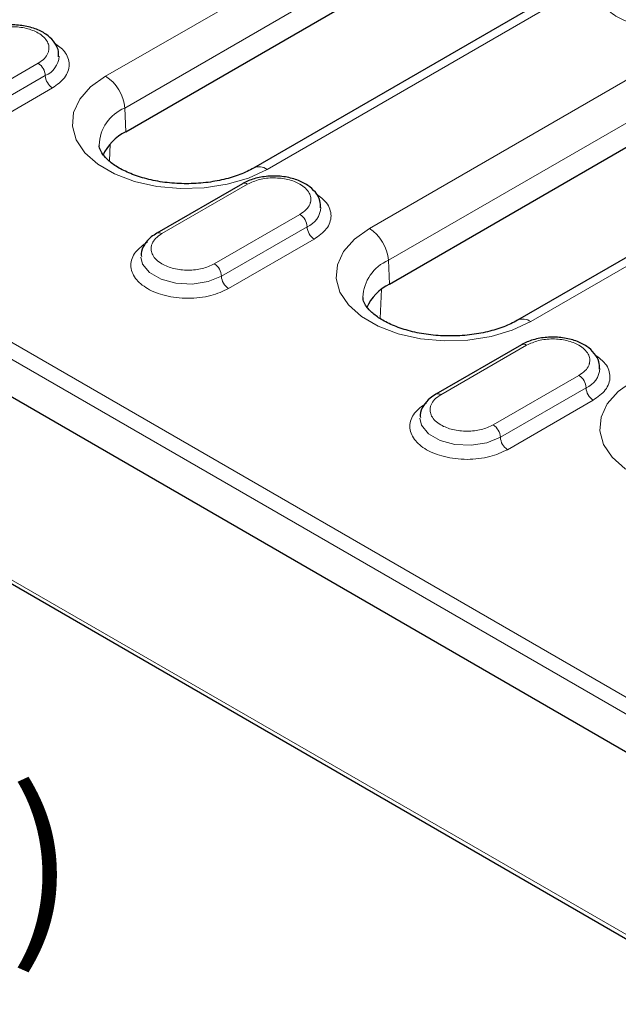
# Model space of a CAD drawing. Units: millimetres. Extents: x 0 to 420, y 0 to 297.
# Drawn here: x 84 to 98, y 43 to 68 of the extents above; entities that cross this region are included whole.
import ezdxf

# ---------------------------------------------------------------- set-up
doc = ezdxf.new("R2010")
doc.units = ezdxf.units.MM
doc.styles.add('SLDTEXTSTYLE0', font='TXT', dxfattribs={"width": 0.605})

msp = doc.modelspace()

# ---------------------------------------------------------------- linework, layer by layer
at = {"color": 8, "linetype": 'Continuous', "lineweight": 18}
for p, q in [((51.4727, 78.2157), (123.4211, 36.6808)), ((51.1632, 77.9706), (123.354, 36.2958)), ((85.791, 66.3372), (102.5289, 75.9998)), ((86.2618, 65.5495), (102.9997, 75.2121)), ((106.5246, 73.6931), (89.7867, 64.0305)), ((92.32, 62.5681), (111.0614, 73.3873)), ((92.7907, 61.7804), (111.5321, 72.5996)), ((115.057, 71.0806), (96.3156, 60.2614)), ((84.1193, 66.6577), (81.998, 65.4331)), ((82.1748, 65.1269), (84.2961, 66.3515)), ((84.4729, 66.0454), (82.3515, 64.8207)), ((86.2618, 65.5495), (86.2878, 64.9617)), ((85.9016, 64.6562), (85.8822, 64.2409)), ((87.1834, 62.4396), (89.3048, 63.6642)), ((90.6011, 62.9159), (88.4798, 61.6913)), ((88.6566, 61.3851), (90.7779, 62.6097)), ((90.9547, 62.3035), (88.8334, 61.0789)), ((92.7907, 61.7804), (92.8167, 61.1926)), ((92.6222, 61.0634), (92.5885, 60.3399)), ((73.533, 59.6015), (101.3383, 43.5499)), ((94.0895, 58.4528), (96.2108, 59.6774)), ((97.5072, 58.9291), (95.3859, 57.7045)), ((95.5627, 57.3983), (97.684, 58.6229)), ((97.8607, 58.3167), (95.7394, 57.0921))]:
    msp.add_line(p, q, dxfattribs=at)
at = {"color": 7, "linetype": 'Continuous', "lineweight": 25}
for p, q in [((51.0834, 77.0918), (123.354, 35.3709)), ((86.2878, 64.9617), (103.0257, 74.6243)), ((106.1913, 73.7261), (89.4534, 64.0635)), ((92.8167, 61.1926), (111.5581, 72.0118)), ((114.7237, 71.1136), (95.9823, 60.2944)), ((89.1798, 63.6766), (87.0584, 62.452)), ((96.0858, 59.6898), (93.9645, 58.4652)), ((73.6018, 59.463), (101.4071, 43.4113))]:
    msp.add_line(p, q, dxfattribs=at)
at = {"color": 8, "linetype": 'Continuous', "lineweight": 18, "flags": 128}
for points in [[(89.7867, 64.0305), (89.3276, 63.8159), (88.8014, 63.6611), (88.2308, 63.5729), (87.641, 63.555), (87.0576, 63.6084), (86.5062, 63.7306), (86.0108, 63.9163), (85.5931, 64.1574), (85.2714, 64.4434), (85.0598, 64.7617), (84.9674, 65.0985), (84.9983, 65.439), (85.1511, 65.7684), (85.4193, 66.0722), (85.791, 66.3372)], [(96.3156, 60.2614), (95.8566, 60.0469), (95.3303, 59.8921), (94.7598, 59.8038), (94.1699, 59.786), (93.5865, 59.8393), (93.0351, 59.9615), (92.5397, 60.1472), (92.1221, 60.3883), (91.8004, 60.6743), (91.5887, 60.9926), (91.4963, 61.3294), (91.5272, 61.6699), (91.6801, 61.9993), (91.9483, 62.3031), (92.32, 62.5681)], [(86.665, 61.858), (86.7047, 61.687), (86.8759, 61.475), (87.1624, 61.3096), (87.5297, 61.2108), (87.9333, 61.1904), (88.3247, 61.2509), (88.6566, 61.3851)], [(102.8446, 56.4924), (102.3855, 56.2778), (101.8593, 56.123), (101.2887, 56.0347), (100.6989, 56.0169), (100.1155, 56.0702), (99.5641, 56.1924), (99.0687, 56.3781), (98.651, 56.6192), (98.3293, 56.9052), (98.1177, 57.2235), (98.0253, 57.5603), (98.0562, 57.9008), (98.209, 58.2302), (98.4772, 58.534), (98.8489, 58.799)], [(93.571, 57.8712), (93.6108, 57.7002), (93.782, 57.4882), (94.0685, 57.3228), (94.4357, 57.224), (94.8394, 57.2036), (95.2307, 57.2641), (95.5627, 57.3983)]]:
    msp.add_lwpolyline(points, dxfattribs=at)
at = {"color": 8, "linetype": 'Continuous', "lineweight": 18}
for centre, radius, start, end in [((84.0847, 66.8637), 0.5541, 292.4318, 356.62706), ((83.9123, 66.3341), 0.3842, 2.60548, 57.39452), ((84.6799, 66.369), 0.3842, 182.60548, 237.39452), ((85.233, 65.4692), 1.0319, 4.46649, 57.26592), ((86.6647, 64.5959), 1.0352, 112.90343, 177.9597), ((89.5931, 63.7743), 0.3211, 52.92897, 116.03672), ((89.2315, 63.562), 0.1257, 54.38242, 114.30712), ((90.3941, 62.5922), 0.3842, 2.60548, 57.39452), ((90.5665, 63.1218), 0.5541, 292.4318, 356.62706), ((87.1102, 62.3374), 0.1258, 54.3837, 114.29247), ((91.1617, 62.6271), 0.3842, 182.60548, 237.39452), ((91.762, 61.7001), 1.0319, 4.46649, 57.26592), ((88.2728, 61.3676), 0.3842, 2.60548, 57.39452), ((93.1936, 60.8269), 1.0352, 112.90343, 177.9597), ((89.0404, 61.4025), 0.3842, 182.60548, 237.39452), ((96.1206, 59.9937), 0.3312, 53.93412, 114.3272), ((96.1376, 59.5752), 0.1257, 54.38242, 114.30712), ((97.4725, 59.135), 0.5541, 292.4318, 356.62706), ((97.3002, 58.6054), 0.3842, 2.60548, 57.39452), ((98.0678, 58.6403), 0.3842, 182.60548, 237.39452), ((94.0163, 58.3506), 0.1258, 54.3837, 114.29247), ((95.1788, 57.3808), 0.3842, 2.60548, 57.39452), ((95.9465, 57.4157), 0.3842, 182.60548, 237.39452)]:
    msp.add_arc(centre, radius, start, end, dxfattribs=at)
at = {"color": 7, "linetype": 'Continuous', "lineweight": 25}
for centre in [(86.8245, 63.8789), (93.3534, 60.1098)]:
    msp.add_arc(centre, 1.2085, 116.36606, 156.21414, dxfattribs=at)
at = {"color": 8, "linetype": 'Continuous', "lineweight": 18}
for points, knots in [([(100.4712, 67.7972), (100.3318, 67.7322), (100.1173, 67.6322), (99.7591, 67.5696), (99.4696, 67.5518), (99.179, 67.5693), (98.8248, 67.6341), (98.4435, 67.7833), (98.185, 68.0034), (98.0728, 68.2079), (98.0425, 68.3756), (98.0734, 68.5428), (98.1818, 68.7496), (98.3551, 68.8733), (98.4677, 68.9538)], [0, 0, 0, 0, 0.1197284, 0.1841803, 0.25, 0.3158197, 0.3802716, 0.5, 0.6197284, 0.6841803, 0.75, 0.8158197, 0.8802716, 1, 1, 1, 1]), ([(82.8229, 67.4061), (82.9175, 67.4495), (83.1067, 67.5362), (83.4724, 67.5742), (83.8307, 67.5338), (84.0984, 67.4303), (84.265, 67.3069), (84.3535, 67.1918), (84.3928, 67.0729), (84.3882, 66.9946), (84.3772, 66.9515), (84.3725, 66.9345), (84.3502, 66.8731), (84.2839, 66.7696), (84.1756, 66.696), (84.1193, 66.6577)], [0, 0, 0, 0, 0.1247474, 0.2494948, 0.3742421, 0.4989895, 0.5771177, 0.6552458, 0.7249991, 0.7948121, 0.7958621, 0.8039219, 0.8261208, 0.9095704, 1, 1, 1, 1]), ([(84.5246, 67.158), (84.6171, 67.0912), (84.7696, 66.9811), (84.8666, 66.7908), (84.8984, 66.6237), (84.867, 66.4564), (84.7588, 66.2496), (84.5855, 66.1258), (84.4729, 66.0454)], [0, 0, 0, 0, 0.2064815, 0.3409743, 0.4783212, 0.6156681, 0.7501609, 1, 1, 1, 1]), ([(89.3048, 63.6642), (89.3993, 63.7076), (89.5885, 63.7943), (89.9542, 63.8323), (90.3125, 63.7919), (90.5802, 63.6884), (90.7468, 63.5651), (90.8353, 63.4499), (90.8746, 63.331), (90.87, 63.2527), (90.859, 63.2097), (90.8543, 63.1926), (90.832, 63.1312), (90.7657, 63.0277), (90.6574, 62.9541), (90.6011, 62.9159)], [0, 0, 0, 0, 0.1247474, 0.2494948, 0.3742421, 0.4989895, 0.5771177, 0.6552458, 0.7249991, 0.7948121, 0.7958621, 0.8039219, 0.8261208, 0.9095704, 1, 1, 1, 1]), ([(91.0065, 63.4161), (91.0989, 63.3494), (91.2515, 63.2392), (91.3485, 63.0489), (91.3802, 62.8818), (91.3488, 62.7145), (91.2406, 62.5078), (91.0673, 62.384), (90.9547, 62.3035)], [0, 0, 0, 0, 0.2064815, 0.3409743, 0.4783212, 0.6156681, 0.7501609, 1, 1, 1, 1]), ([(88.4798, 61.6913), (88.3852, 61.6479), (88.1961, 61.5612), (87.8304, 61.5232), (87.4721, 61.5636), (87.2043, 61.6671), (87.0377, 61.7904), (86.9492, 61.9056), (86.9099, 62.0244), (86.9146, 62.1027), (86.9256, 62.1458), (86.9303, 62.1629), (86.9526, 62.2242), (87.0188, 62.3278), (87.1271, 62.4014), (87.1834, 62.4396)], [0, 0, 0, 0, 0.1247474, 0.2494948, 0.3742421, 0.4989895, 0.5771177, 0.6552458, 0.7249991, 0.7948121, 0.7958621, 0.8039219, 0.8261208, 0.9095704, 1, 1, 1, 1]), ([(88.8334, 61.0789), (88.694, 61.0139), (88.4795, 60.9138), (88.1213, 60.8513), (87.8318, 60.8334), (87.5412, 60.8509), (87.187, 60.9157), (86.8057, 61.0649), (86.5472, 61.285), (86.435, 61.4895), (86.4047, 61.6573), (86.4356, 61.8244), (86.544, 62.0312), (86.7173, 62.155), (86.8299, 62.2355)], [0, 0, 0, 0, 0.11972842, 0.18418033, 0.25, 0.31581967, 0.38027158, 0.5, 0.61972842, 0.68418033, 0.75, 0.81581967, 0.88027158, 1, 1, 1, 1]), ([(96.2108, 59.6774), (96.3054, 59.7208), (96.4946, 59.8075), (96.8602, 59.8455), (97.2186, 59.8051), (97.4863, 59.7016), (97.6529, 59.5783), (97.7414, 59.4631), (97.7807, 59.3443), (97.7761, 59.2659), (97.7651, 59.2229), (97.7604, 59.2058), (97.738, 59.1445), (97.6718, 59.0409), (97.5635, 58.9673), (97.5072, 58.9291)], [0, 0, 0, 0, 0.1247474, 0.2494948, 0.3742421, 0.4989895, 0.5771177, 0.6552458, 0.7249991, 0.7948121, 0.7958621, 0.8039219, 0.8261208, 0.9095704, 1, 1, 1, 1]), ([(97.9125, 59.4293), (98.0049, 59.3626), (98.1575, 59.2524), (98.2545, 59.0621), (98.2863, 58.895), (98.2549, 58.7277), (98.1467, 58.521), (97.9734, 58.3972), (97.8607, 58.3167)], [0, 0, 0, 0, 0.2064815, 0.3409743, 0.4783212, 0.6156681, 0.7501609, 1, 1, 1, 1]), ([(95.3859, 57.7045), (95.2913, 57.6611), (95.1021, 57.5744), (94.7365, 57.5364), (94.3782, 57.5768), (94.1104, 57.6803), (93.9438, 57.8036), (93.8553, 57.9188), (93.816, 58.0376), (93.8206, 58.116), (93.8317, 58.159), (93.8364, 58.1761), (93.8587, 58.2375), (93.9249, 58.341), (94.0332, 58.4146), (94.0895, 58.4528)], [0, 0, 0, 0, 0.1247474, 0.2494948, 0.3742421, 0.4989895, 0.5771177, 0.6552458, 0.7249991, 0.7948121, 0.7958621, 0.8039219, 0.8261208, 0.9095704, 1, 1, 1, 1]), ([(95.7394, 57.0921), (95.6, 57.0271), (95.3856, 56.9271), (95.0274, 56.8645), (94.7379, 56.8466), (94.4473, 56.8641), (94.093, 56.9289), (93.7118, 57.0781), (93.4533, 57.2982), (93.3411, 57.5027), (93.3107, 57.6705), (93.3417, 57.8376), (93.4501, 58.0444), (93.6233, 58.1682), (93.736, 58.2487)], [0, 0, 0, 0, 0.11972842, 0.18418033, 0.25, 0.31581967, 0.38027158, 0.5, 0.61972842, 0.68418033, 0.75, 0.81581967, 0.88027158, 1, 1, 1, 1])]:
    msp.add_open_spline(points, degree=3, knots=knots, dxfattribs=at)
at = {"color": 7, "linetype": 'Continuous', "lineweight": 25}
for points, knots in [([(84.6261, 66.8163), (84.6262, 66.8765), (84.6265, 67.0164), (84.5077, 67.2136), (84.3153, 67.3893), (84.0471, 67.5225), (83.7203, 67.6014), (83.3651, 67.6153), (83.0244, 67.5621), (82.8089, 67.4807), (82.7103, 67.4254), (82.698, 67.4185)], [0, 0, 0, 0, 0.0870167, 0.2019793, 0.3201698, 0.4486701, 0.5829158, 0.7171774, 0.8520898, 0.9814123, 1, 1, 1, 1]), ([(89.4534, 64.0635), (89.4005, 64.0348), (89.2457, 63.9507), (88.9299, 63.8305), (88.5007, 63.7272), (88.032, 63.673), (87.5489, 63.6727), (87.077, 63.727), (86.6424, 63.8316), (86.2686, 63.9768), (85.9749, 64.1479), (85.7722, 64.3248), (85.665, 64.4828), (85.6308, 64.5717), (85.6345, 64.6151), (85.6354, 64.6261)], [0, 0, 0, 0, 0.0432614, 0.1267321, 0.2113571, 0.2970301, 0.3832986, 0.4696307, 0.5553052, 0.6398111, 0.7227991, 0.8044616, 0.8862175, 0.9712659, 1, 1, 1, 1]), ([(91.1079, 63.0744), (91.1081, 63.1346), (91.1083, 63.2745), (90.9895, 63.4718), (90.7971, 63.6475), (90.5289, 63.7806), (90.2021, 63.8596), (89.8469, 63.8734), (89.5062, 63.8202), (89.2907, 63.7389), (89.1922, 63.6836), (89.1798, 63.6766)], [0, 0, 0, 0, 0.0870167, 0.2019793, 0.3201698, 0.4486701, 0.5829158, 0.7171774, 0.8520898, 0.9814123, 1, 1, 1, 1]), ([(87.0584, 62.452), (87.0109, 62.4216), (86.8861, 62.342), (86.7463, 62.1752), (86.6613, 61.9979), (86.6737, 61.8967), (86.6766, 61.8728)], [0, 0, 0, 0, 0.217299, 0.5698744, 0.8987523, 1, 1, 1, 1]), ([(95.9823, 60.2944), (95.9295, 60.2657), (95.7747, 60.1816), (95.4589, 60.0614), (95.0297, 59.9581), (94.5609, 59.9039), (94.0778, 59.9036), (93.606, 59.958), (93.1713, 60.0625), (92.7975, 60.2077), (92.5038, 60.3789), (92.3012, 60.5557), (92.194, 60.7137), (92.1597, 60.8026), (92.1634, 60.846), (92.1643, 60.857)], [0, 0, 0, 0, 0.0432614, 0.1267321, 0.2113571, 0.2970301, 0.3832986, 0.4696307, 0.5553052, 0.6398111, 0.7227991, 0.8044616, 0.8862175, 0.9712659, 1, 1, 1, 1]), ([(98.014, 59.0876), (98.0141, 59.1478), (98.0144, 59.2877), (97.8956, 59.485), (97.7032, 59.6607), (97.435, 59.7938), (97.1082, 59.8728), (96.753, 59.8866), (96.4123, 59.8334), (96.1968, 59.7521), (96.0982, 59.6968), (96.0858, 59.6898)], [0, 0, 0, 0, 0.0870167, 0.2019793, 0.3201698, 0.4486701, 0.5829158, 0.7171774, 0.8520898, 0.9814123, 1, 1, 1, 1]), ([(93.9645, 58.4652), (93.917, 58.4349), (93.7922, 58.3553), (93.6524, 58.1884), (93.5674, 58.0111), (93.5798, 57.9099), (93.5827, 57.886)], [0, 0, 0, 0, 0.217299, 0.5698744, 0.8987523, 1, 1, 1, 1])]:
    msp.add_open_spline(points, degree=3, knots=knots, dxfattribs=at)

# ---------------------------------------------------------------- texts
at = {"color": 7, "linetype": 'Continuous', "lineweight": 0, "insert": (80.0953, 48.59), "char_height": 3.5, "attachment_point": 2, "style": 'SLDTEXTSTYLE0'}
msp.add_mtext('(1:3)', dxfattribs=at)

doc.saveas('drawing.dxf')
